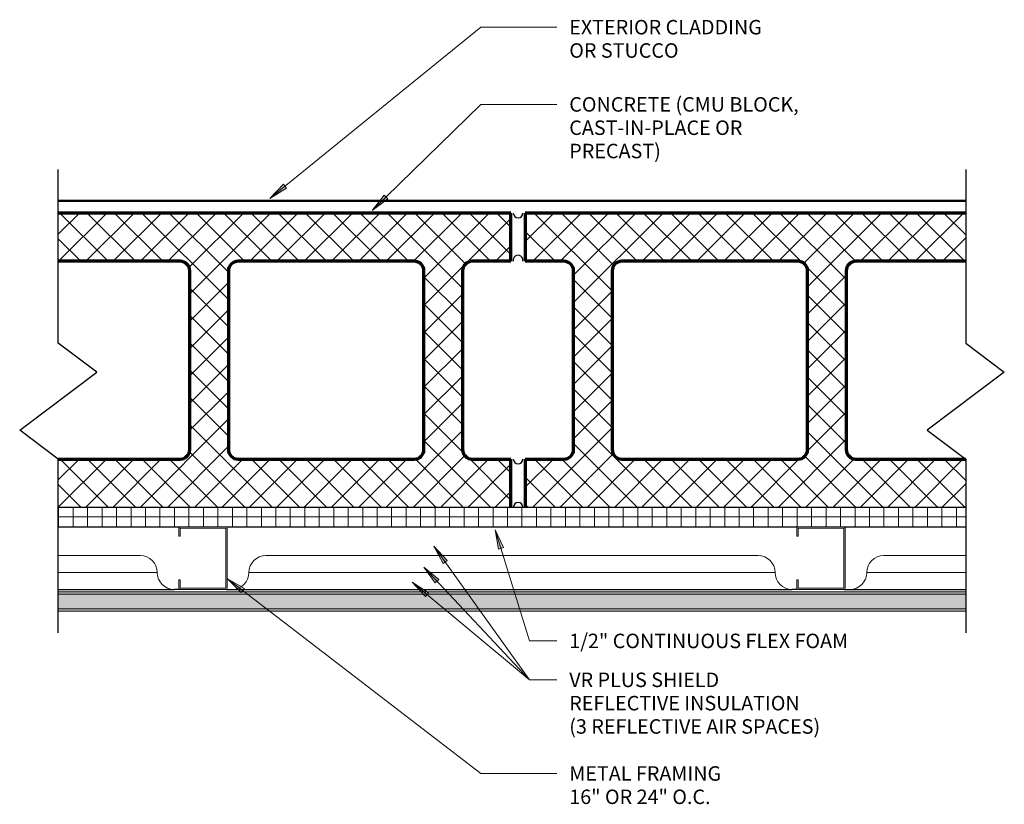
# Model space of a CAD drawing. Units: inches. Extents: x 71.5 to 97, y 117.5 to 137.8.
import ezdxf

# ---------------------------------------------------------------- set-up
doc = ezdxf.new("R2010")
doc.units = ezdxf.units.IN
doc.header["$MEASUREMENT"] = 0
for name, color, linetype, lineweight in [('A-DETL-GENF', 92, 'Continuous', 9), ('A-DETL-MEDM', 33, 'Continuous', 30), ('A-DETL-WIDE', 214, 'Continuous', 50), ('G-ANNO-TEXT', 231, 'Continuous', 9)]:
    doc.layers.add(name, color=color, linetype=linetype, lineweight=lineweight)
doc.styles.add('Arial', font='arial.ttf', dxfattribs={"height": 0.375})

# ---------------------------------------------------------------- blocks, each defined once
blk = doc.blocks.new('CMU-2 Core-Top - 8_ x 8_ x 16_-16832-Masonry Wall with VR-Plus Shield on Metal Framing and Continuous Foam Board Insulation')
at = {"layer": 'A-DETL-GENF'}
h = blk.add_hatch(dxfattribs=at)
h.set_pattern_fill('FP_1', color=256, style=0, pattern_type=2)
h.set_pattern_definition([(45, (-68.246, -125.185), (-0.3535534, 0.3535534), []), (135, (-68.246, -125.185), (-0.3535534, -0.3535534), [])])
h.paths.add_polyline_path([(11.7, 0), (16, 0), (16, 1.25), (15, 1.25), (14.935, 1.259), (14.875, 1.283), (14.823, 1.323), (14.783, 1.375), (14.759, 1.435), (14.75, 1.5), (14.75, 6.125), (14.759, 6.19), (14.783, 6.25), (14.823, 6.302), (14.875, 6.342), (14.935, 6.366), (15, 6.375), (16, 6.375), (16, 7.625), (4.281, 7.625), (4.281, 6.375), (7.437, 6.375), (7.502, 6.366), (7.563, 6.342), (7.614, 6.302), (7.654, 6.25), (7.679, 6.19), (7.687, 6.125), (7.687, 1.5), (7.679, 1.435), (7.654, 1.375), (7.614, 1.323), (7.563, 1.283), (7.502, 1.259), (7.437, 1.25), (4.281, 1.25), (4.281, 0), (10.567, 0)], flags=0)
h.paths.add_polyline_path([(8.937, 1.25), (8.873, 1.259), (8.813, 1.283), (8.761, 1.323), (8.721, 1.375), (8.696, 1.435), (8.687, 1.5), (8.687, 6.125), (8.696, 6.19), (8.721, 6.25), (8.761, 6.302), (8.813, 6.342), (8.873, 6.366), (8.937, 6.375), (13.5, 6.375), (13.565, 6.366), (13.625, 6.342), (13.677, 6.302), (13.717, 6.25), (13.741, 6.19), (13.75, 6.125), (13.75, 1.5), (13.741, 1.435), (13.717, 1.375), (13.677, 1.323), (13.625, 1.283), (13.565, 1.259), (13.5, 1.25), (11.7, 1.25)], flags=0)
at = {"layer": 'A-DETL-GENF', "lineweight": 70}
for p, q in [((16, 7.625), (4.281, 7.625)), ((16, 6.375), (16, 7.625)), ((7.437, 6.375), (4.281, 6.375)), ((7.687, 1.5), (7.687, 6.125)), ((8.687, 6.125), (8.687, 1.5)), ((13.5, 6.375), (8.937, 6.375)), ((13.75, 1.5), (13.75, 6.125)), ((14.75, 6.125), (14.75, 1.5)), ((16, 6.375), (15, 6.375)), ((4.281, 1.25), (7.437, 1.25)), ((8.937, 1.25), (13.5, 1.25)), ((15, 1.25), (16, 1.25)), ((16, 0), (16, 1.25))]:
    blk.add_line(p, q, dxfattribs=at)
for centre, start, end in [((7.437, 6.125), 0, 90), ((8.937, 6.125), 90, 180), ((13.5, 6.125), 360, 90), ((15, 6.125), 90, 180), ((7.437, 1.5), 270, 0), ((8.937, 1.5), 180, 270), ((13.5, 1.5), 270, 360), ((15, 1.5), 180, 270)]:
    blk.add_arc(centre, 0.25, start, end, dxfattribs=at)
blk = doc.blocks.new('CMU-2 Core-Top - 8_ x 8_ x 16_-11050-Masonry Wall with VR-Plus Shield on Metal Framing and Continuous Foam Board Insulation')
at = {"layer": 'A-DETL-GENF'}
h = blk.add_hatch(dxfattribs=at)
h.set_pattern_fill('FP_2', color=256, style=0, pattern_type=2)
h.set_pattern_definition([(45, (-84.246, -125.185), (-0.3535534, 0.3535534), []), (135, (-84.246, -125.185), (-0.3535534, -0.3535534), [])])
h.paths.add_polyline_path([(8.696, 0), (11.781, 0), (11.781, 1.25), (8.937, 1.25), (8.873, 1.259), (8.813, 1.283), (8.761, 1.323), (8.721, 1.375), (8.696, 1.435), (8.687, 1.5), (8.687, 6.125), (8.696, 6.19), (8.721, 6.25), (8.761, 6.302), (8.813, 6.342), (8.873, 6.366), (8.937, 6.375), (11.781, 6.375), (11.781, 7.625), (0.375, 7.625), (0.375, 6.375), (1.375, 6.375), (1.44, 6.366), (1.5, 6.342), (1.552, 6.302), (1.592, 6.25), (1.616, 6.19), (1.625, 6.125), (1.625, 1.5), (1.616, 1.435), (1.592, 1.375), (1.552, 1.323), (1.5, 1.283), (1.44, 1.259), (1.375, 1.25), (0.375, 1.25), (0.375, 0), (8.687, 0)], flags=0)
h.paths.add_polyline_path([(7.437, 1.25), (2.875, 1.25), (2.81, 1.259), (2.75, 1.283), (2.698, 1.323), (2.658, 1.375), (2.634, 1.435), (2.625, 1.5), (2.625, 6.125), (2.634, 6.19), (2.658, 6.25), (2.698, 6.302), (2.75, 6.342), (2.81, 6.366), (2.875, 6.375), (7.437, 6.375), (7.502, 6.366), (7.563, 6.342), (7.614, 6.302), (7.654, 6.25), (7.679, 6.19), (7.687, 6.125), (7.687, 1.5), (7.679, 1.435), (7.654, 1.375), (7.614, 1.323), (7.563, 1.283), (7.502, 1.259)], flags=0)
at = {"layer": 'A-DETL-GENF', "lineweight": 70}
for p, q in [((11.781, 7.625), (0.375, 7.625)), ((0.375, 7.625), (0.375, 6.375)), ((1.375, 6.375), (0.375, 6.375)), ((1.625, 1.5), (1.625, 6.125)), ((2.625, 6.125), (2.625, 1.5)), ((7.437, 6.375), (2.875, 6.375)), ((7.687, 1.5), (7.687, 6.125)), ((8.687, 6.125), (8.687, 1.5)), ((11.781, 6.375), (8.937, 6.375)), ((0.375, 1.25), (0.375, 0)), ((0.375, 1.25), (1.375, 1.25)), ((2.875, 1.25), (7.437, 1.25)), ((8.937, 1.25), (11.781, 1.25))]:
    blk.add_line(p, q, dxfattribs=at)
for centre, start, end in [((7.437, 6.125), 0, 90), ((1.375, 6.125), 360, 90), ((2.875, 6.125), 90, 180), ((8.937, 6.125), 90, 180), ((1.375, 1.5), 270, 360), ((2.875, 1.5), 180, 270), ((7.437, 1.5), 270, 0), ((8.937, 1.5), 180, 270)]:
    blk.add_arc(centre, 0.25, start, end, dxfattribs=at)
at = {"layer": 'A-DETL-MEDM'}
for centre, radius, start, end in [((0.19, 7.625), 0.125, 180, 0), ((0.189, 6.405), 0.127, 346.5602, 193.4398), ((0.189, 1.25), 0.124, 180, 0), ((0.19, 0), 0.125, 360, 180)]:
    blk.add_arc(centre, radius, start, end, dxfattribs=at)
blk = doc.blocks.new('Rigid Insulation-Section - 1_2__-35799-Masonry Wall with VR-Plus Shield on Metal Framing and Continuous Foam Board Insulation')
at = {"layer": 'A-DETL-GENF'}
h = blk.add_hatch(dxfattribs=at)
h.set_pattern_fill('FP_3', color=256, style=0, pattern_type=2)
h.set_pattern_definition([(0, (-72.215, -125.185), (0, 0.375), []), (90, (-72.215, -125.185), (-0.375, 2e-17), [])])
h.paths.add_polyline_path([(23.812, -0.5), (23.812, 0), (0.313, 0), (0.313, -0.5), (23.035, -0.5)], flags=0)
at = {"layer": 'A-DETL-MEDM'}
for p, q in [((23.812, 0), (0.313, 0)), ((0.313, -0.5), (3.461, -0.5)), ((4.664, -0.5), (19.461, -0.5)), ((20.664, -0.5), (23.812, -0.5))]:
    blk.add_line(p, q, dxfattribs=at)
blk = doc.blocks.new('Insulation-Fi-Foil-VR_Plus_Shield - 16_ Stud Spacing-26075-Masonry Wall with VR-Plus Shield on Metal Framing and Continuous Foam Board Insulation')
at = {"layer": 'A-DETL-GENF'}
for p, q in [((11.5, 0.875), (13.625, 0.875)), ((14.063, 0.437), (11.5, 0.437))]:
    blk.add_line(p, q, dxfattribs=at)
for centre, radius, start, end in [((13.625, 0.437), 0.438, 360, 90), ((14.5, 0.437), 0.437, 180, 270)]:
    blk.add_arc(centre, radius, start, end, dxfattribs=at)
at = {"layer": 'A-DETL-MEDM'}
for p in [(11.5, 0), (14.648, 0)]:
    blk.add_line(p, (14.5, 0), dxfattribs=at)
blk = doc.blocks.new('Insulation-Fi-Foil-VR_Plus_Shield - 16_ Stud Spacing-V1-Masonry Wall with VR-Plus Shield on Metal Framing and Continuous Foam Board Insulation')
at = {"layer": 'A-DETL-GENF'}
for p, q in [((0.875, 0.875), (3, 0.875)), ((3, 0.437), (0.437, 0.437))]:
    blk.add_line(p, q, dxfattribs=at)
for centre, radius, start, end in [((0.875, 0.437), 0.438, 90, 180), ((0, 0.437), 0.437, 270, 0)]:
    blk.add_arc(centre, radius, start, end, dxfattribs=at)
at = {"layer": 'A-DETL-MEDM'}
for p, q in [((-0.148, 0), (0, 0)), ((0, 0), (3, 0))]:
    blk.add_line(p, q, dxfattribs=at)
blk = doc.blocks.new('Gypsum Wallboard-Section - 1_2_-7089-Masonry Wall with VR-Plus Shield on Metal Framing and Continuous Foam Board Insulation')
at = {"layer": 'A-DETL-GENF'}
h = blk.add_hatch(dxfattribs=at)
h.set_pattern_fill('FP_4', color=256, style=0, pattern_type=2)
h.set_pattern_definition([(0, (-71.527, -122.997), (0.64, 0.16), [0.053, -0.427, 0.053, -0.427, -2.56]), (0, (-71.527, -122.997), (0.64, 0.16), [-0.96, 0.053, -0.907, 0.053, -0.427, -1.12]), (0, (-71.527, -122.997), (0.64, 0.16), [-2.4, 0.053, -0.267, 0.053, -0.747]), (120, (-71.287, -122.917), (-0.45856406, 0.47425626), [0.053, -0.427, 0.053, -0.427, -2.56]), (120, (-71.287, -122.917), (-0.45856406, 0.47425626), [-0.96, 0.053, -0.907, 0.053, -0.427, -1.12]), (120, (-71.287, -122.917), (-0.45856406, 0.47425626), [-2.4, 0.053, -0.267, 0.053, -0.747]), (240, (-71.207, -122.597), (-0.18143594, -0.63425626), [0.053, -0.427, 0.053, -0.427, -2.56]), (240, (-71.207, -122.597), (-0.18143594, -0.63425626), [-0.96, 0.053, -0.907, 0.053, -0.427, -1.12]), (240, (-71.207, -122.597), (-0.18143594, -0.63425626), [-2.4, 0.053, -0.267, 0.053, -0.747])])
h.paths.add_polyline_path([(24.5, -0.5), (24.5, 0), (1, 0), (1, -0.5), (22.75, -0.5)], flags=0)
for p, q in [((24.5, 0), (1, 0)), ((1, -0.0625), (24.5, -0.0625)), ((1, -0.4375), (24.5, -0.4375)), ((1, -0.5), (24.5, -0.5))]:
    blk.add_line(p, q, dxfattribs=at)
blk = doc.blocks.new('Insulation-Fi-Foil-VR_Plus_Shield - 16_ Stud Spacing-V2-Masonry Wall with VR-Plus Shield on Metal Framing and Continuous Foam Board Insulation')
at = {"layer": 'A-DETL-GENF'}
for p, q in [((0.875, 0.875), (13.625, 0.875)), ((14.063, 0.437), (0.437, 0.437))]:
    blk.add_line(p, q, dxfattribs=at)
for centre, radius, start, end in [((0.875, 0.437), 0.438, 90, 180), ((13.625, 0.437), 0.438, 360, 90), ((0, 0.437), 0.437, 270, 0), ((14.5, 0.437), 0.437, 180, 270)]:
    blk.add_arc(centre, radius, start, end, dxfattribs=at)
at = {"layer": 'A-DETL-MEDM'}
for p, q in [((-0.148, 0), (0, 0)), ((0, 0), (14.5, 0)), ((14.648, 0), (14.5, 0))]:
    blk.add_line(p, q, dxfattribs=at)
blk = doc.blocks.new('Break Line - Break Line-12390-Masonry Wall with VR-Plus Shield on Metal Framing and Continuous Foam Board Insulation')
at = {"layer": 'A-DETL-MEDM'}
for p, q in [((-1.5, 0), (-0.75, 1)), ((-0.75, 1), (0.75, -1)), ((-6, 0), (-1.5, 0)), ((0.75, -1), (1.5, 0)), ((1.5, 0), (6, 0))]:
    blk.add_line(p, q, dxfattribs=at)
blk = doc.blocks.new('C Studs-Section - 1 5_8_-16585-Masonry Wall with VR-Plus Shield on Metal Framing and Continuous Foam Board Insulation')
at = {"layer": 'A-DETL-GENF'}
for p, q in [((-1.291, -1.016), (-1.291, -2.204)), ((-1.041, -0.985), (-1.26, -0.985)), ((-1.041, -1.02), (-1.041, -0.985)), ((0.302, -0.985), (0.084, -0.985)), ((0.084, -0.985), (0.084, -1.02)), ((0.334, -2.204), (0.334, -1.016)), ((-1.256, -2.2), (-1.256, -1.02)), ((-1.256, -1.02), (-1.041, -1.02)), ((0.084, -1.02), (0.299, -1.02)), ((0.299, -1.02), (0.299, -2.2)), ((-1.26, -2.235), (0.302, -2.235)), ((0.299, -2.2), (-1.256, -2.2))]:
    blk.add_line(p, q, dxfattribs=at)
for centre, radius, start, end in [((-1.26, -1.016), 0.0312, 90, 180), ((0.302, -1.016), 0.0313, 360, 90), ((-1.26, -2.204), 0.0312, 180, 270), ((0.302, -2.204), 0.0312, 270, 0)]:
    blk.add_arc(centre, radius, start, end, dxfattribs=at)

msp = doc.modelspace()

# ---------------------------------------------------------------- hatches: boundary and pattern name
at = {"layer": 'G-ANNO-TEXT'}
for points in [[(78.009, 133.19), (78.438, 133.454), (78.355, 133.556)], [(80.654, 132.872), (81.058, 133.174), (80.966, 133.269)], [(83.845, 124.602), (83.928, 124.105), (84.054, 124.144)], [(82.255, 124.181), (82.492, 123.735), (82.599, 123.812)], [(81.994, 123.636), (82.288, 123.226), (82.384, 123.316)], [(76.91, 123.337), (77.266, 122.98), (77.346, 123.084)], [(81.691, 123.245), (82.034, 122.874), (82.118, 122.975)]]:
    msp.add_hatch(color=7, dxfattribs=at).paths.add_polyline_path(points, flags=0)

# ---------------------------------------------------------------- linework, layer by layer
at = {"layer": 'A-DETL-WIDE'}
msp.add_line((72.527, 133.122), (96.027, 133.122), dxfattribs=at)
at = {"layer": 'G-ANNO-TEXT', "color": 7}
for p, q in [((78.009, 133.19), (83.471, 137.623)), ((83.471, 137.623), (85.44, 137.623)), ((80.654, 132.872), (83.471, 135.623)), ((83.471, 135.623), (85.44, 135.623)), ((78.355, 133.556), (78.009, 133.19)), ((78.009, 133.19), (78.438, 133.454)), ((78.438, 133.454), (78.355, 133.556)), ((80.966, 133.269), (80.654, 132.872)), ((80.654, 132.872), (81.058, 133.174)), ((81.058, 133.174), (80.966, 133.269)), ((83.845, 124.602), (83.928, 124.105)), ((84.054, 124.144), (83.845, 124.602)), ((83.845, 124.602), (84.726, 121.726)), ((82.255, 124.181), (82.492, 123.735)), ((82.599, 123.812), (82.255, 124.181)), ((82.255, 124.181), (84.726, 120.718)), ((83.928, 124.105), (84.054, 124.144)), ((82.492, 123.735), (82.599, 123.812)), ((81.994, 123.636), (82.288, 123.226)), ((82.384, 123.316), (81.994, 123.636)), ((81.994, 123.636), (84.726, 120.718)), ((76.91, 123.337), (77.266, 122.98)), ((77.346, 123.084), (76.91, 123.337)), ((76.91, 123.337), (83.471, 118.291)), ((81.691, 123.245), (82.034, 122.874)), ((82.118, 122.975), (81.691, 123.245)), ((81.691, 123.245), (84.726, 120.718)), ((82.288, 123.226), (82.384, 123.316)), ((77.266, 122.98), (77.346, 123.084)), ((82.034, 122.874), (82.118, 122.975)), ((84.726, 121.726), (85.44, 121.726)), ((84.726, 120.718), (85.44, 120.718)), ((84.726, 120.718), (85.44, 120.718)), ((84.726, 120.718), (85.44, 120.718)), ((83.471, 118.291), (85.44, 118.291))]:
    msp.add_line(p, q, dxfattribs=at)

# ---------------------------------------------------------------- block references
at = {"layer": 'A-DETL-GENF'}
for name, p, rotation in [('Break Line - Break Line-12390-Masonry Wall with VR-Plus Shield on Metal Framing and Continuous Foam Board Insulation', (72.527, 127.935), 89.99999999999991), ('Break Line - Break Line-12390-Masonry Wall with VR-Plus Shield on Metal Framing and Continuous Foam Board Insulation', (96.027, 127.935), 269.9999999999995), ('C Studs-Section - 1 5_8_-16585-Masonry Wall with VR-Plus Shield on Metal Framing and Continuous Foam Board Insulation', (74.667, 124.351), 89.99999999999997), ('C Studs-Section - 1 5_8_-16585-Masonry Wall with VR-Plus Shield on Metal Framing and Continuous Foam Board Insulation', (90.667, 124.351), 89.99999999999997)]:
    msp.add_blockref(name, p, dxfattribs=dict(at, rotation=rotation))
for name, p in [('CMU-2 Core-Top - 8_ x 8_ x 16_-16832-Masonry Wall with VR-Plus Shield on Metal Framing and Continuous Foam Board Insulation', (68.246, 125.185)), ('CMU-2 Core-Top - 8_ x 8_ x 16_-11050-Masonry Wall with VR-Plus Shield on Metal Framing and Continuous Foam Board Insulation', (84.246, 125.185)), ('Rigid Insulation-Section - 1_2__-35799-Masonry Wall with VR-Plus Shield on Metal Framing and Continuous Foam Board Insulation', (72.215, 125.185)), ('Insulation-Fi-Foil-VR_Plus_Shield - 16_ Stud Spacing-26075-Masonry Wall with VR-Plus Shield on Metal Framing and Continuous Foam Board Insulation', (61.027, 123.06)), ('Insulation-Fi-Foil-VR_Plus_Shield - 16_ Stud Spacing-V2-Masonry Wall with VR-Plus Shield on Metal Framing and Continuous Foam Board Insulation', (77.027, 123.06)), ('Insulation-Fi-Foil-VR_Plus_Shield - 16_ Stud Spacing-V1-Masonry Wall with VR-Plus Shield on Metal Framing and Continuous Foam Board Insulation', (93.027, 123.06)), ('Gypsum Wallboard-Section - 1_2_-7089-Masonry Wall with VR-Plus Shield on Metal Framing and Continuous Foam Board Insulation', (71.527, 122.997))]:
    msp.add_blockref(name, p, dxfattribs=at)

# ---------------------------------------------------------------- texts
at = {"layer": 'G-ANNO-TEXT', "color": 7, "char_height": 0.375, "attachment_point": 1, "style": 'Arial'}
for s, insert, width in [('EXTERIOR CLADDING ', (85.76, 137.811), 6.89325), ('OR STUCCO', (85.76, 137.207), 3.87587), ('CONCRETE (CMU BLOCK, ', (85.76, 135.811), 8.20625), ('CAST-IN-PLACE OR ', (85.76, 135.207), 6.2115), ('PRECAST)', (85.76, 134.603), 3.25725), ('1/2" CONTINUOUS FLEX FOAM', (85.76, 121.913), 9.43087), ('VR PLUS SHIELD', (85.76, 120.905), 5.23937), ('REFLECTIVE INSULATION ', (85.76, 120.301), 8.14312), ('(3 REFLECTIVE AIR SPACES)', (85.76, 119.697), 8.9385), ('METAL FRAMING', (85.76, 118.479), 5.28987), ('16" OR 24" O.C.', (85.76, 117.875), 4.6965)]:
    msp.add_mtext(s, dxfattribs=dict(at, insert=insert, width=width))

doc.saveas('drawing.dxf')
